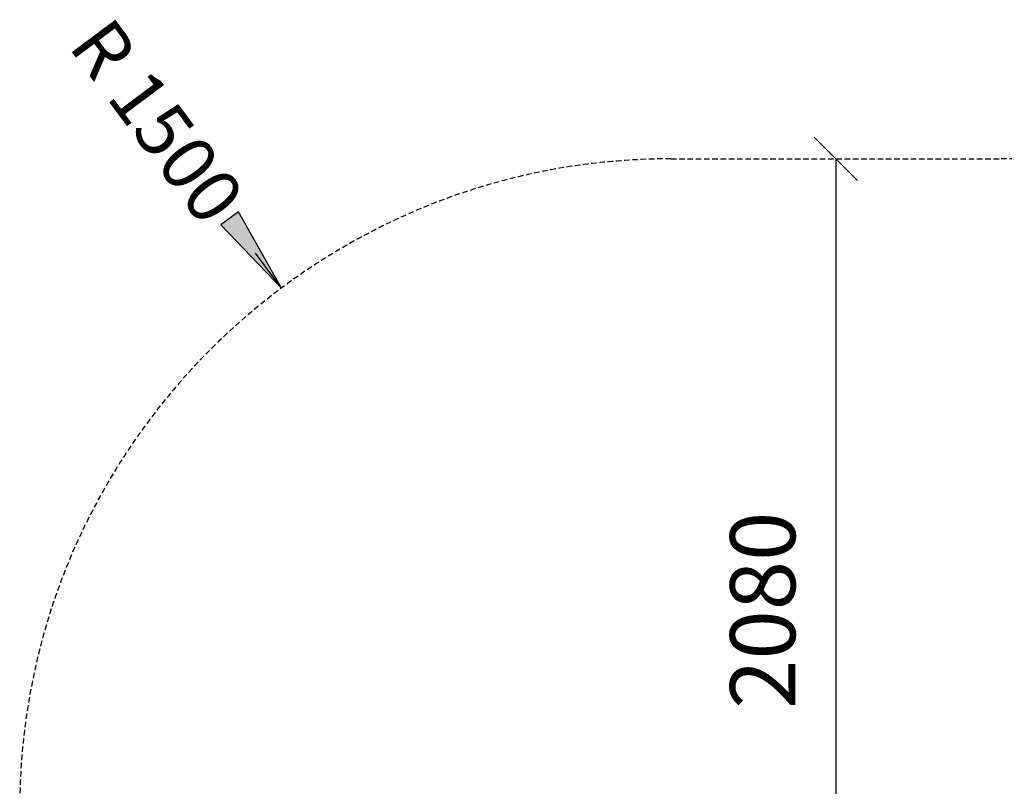
# Model space of a CAD drawing. Extents: x 0 to 14850, y 0 to 10500.
# Drawn here: x 3567 to 5835, y 6042 to 7808 of the extents above; entities that cross this region are included whole.
import ezdxf
from ezdxf.enums import TextEntityAlignment as Align

# ---------------------------------------------------------------- set-up
doc = ezdxf.new("R2010")
doc.units = 0
doc.linetypes.add('DASHED', pattern=[19.05, 12.7, -6.35])
doc.layers.add('1', color=15, linetype='Continuous')
doc.layers.add('MASSE', color=7, linetype='Continuous')
doc.styles.add('ARIAL', font='arial.ttf')

# ---------------------------------------------------------------- blocks, each defined once
blk = doc.blocks.new('SLASH')
at = {"color": 0, "linetype": 'Continuous'}
blk.add_line((-12.7, -12.7), (12.7, 12.7), dxfattribs=at)
blk = doc.blocks.new('LONGARROW')
at = {"linetype": 'Continuous'}
blk.add_hatch(color=0, dxfattribs=at).paths.add_polyline_path([(0, 0), (50.8, -6.35), (50.8, 6.35)])
at = {"color": 0, "linetype": 'Continuous'}
blk.add_lwpolyline([(0, 0), (50.8, -6.35), (50.8, 6.35)], close=True, dxfattribs=at)

msp = doc.modelspace()

# ---------------------------------------------------------------- linework, layer by layer
at = {"layer": '1', "color": 5, "linetype": 'DASHED'}
msp.add_line((5067, 7487.7), (5827, 7487.7), dxfattribs=at)
at = {"layer": '1', "color": 7, "linetype": 'Continuous'}
msp.add_line((4170.3, 7190.1), (4110.5, 7270.3), dxfattribs=at)
at = {"layer": '1', "color": 5, "linetype": 'DASHED'}
for centre, start, end in [((5067, 5987.7), 90, 180), ((5827, 5987.7), 37.8308, 90)]:
    msp.add_arc(centre, 1500, start, end, dxfattribs=at)
at = {"layer": 'MASSE', "color": 7, "linetype": 'Continuous'}
msp.add_line((5447, 7487.7), (5447, 5407.7), dxfattribs=at)

# ---------------------------------------------------------------- block references
at = {"layer": '1', "color": 7, "linetype": 'Continuous', "xscale": 3.937007874015748, "yscale": 3.937007874015748, "rotation": 126.7149198400257}
msp.add_blockref('LONGARROW', (4170.3, 7190.1), dxfattribs=at)
at = {"layer": 'MASSE', "color": 7, "linetype": 'Continuous', "xscale": 3.937007874015748, "yscale": 3.937007874015748, "rotation": 270.0000000000001}
msp.add_blockref('SLASH', (5447, 7487.7), dxfattribs=at)

# ---------------------------------------------------------------- texts
at = {"layer": '1', "color": 7, "linetype": 'Continuous', "style": 'ARIAL'}
msp.add_text('R 1500', height=125, rotation=306.7149, dxfattribs=at).set_placement((3883.8, 7574.2), align=Align.MIDDLE_CENTER)
at = {"layer": 'MASSE', "color": 7, "linetype": 'Continuous', "style": 'ARIAL'}
msp.add_text('2080', height=150, rotation=90, dxfattribs=at).set_placement((5278.3, 6447.7), align=Align.MIDDLE_CENTER)

doc.saveas('drawing.dxf')
